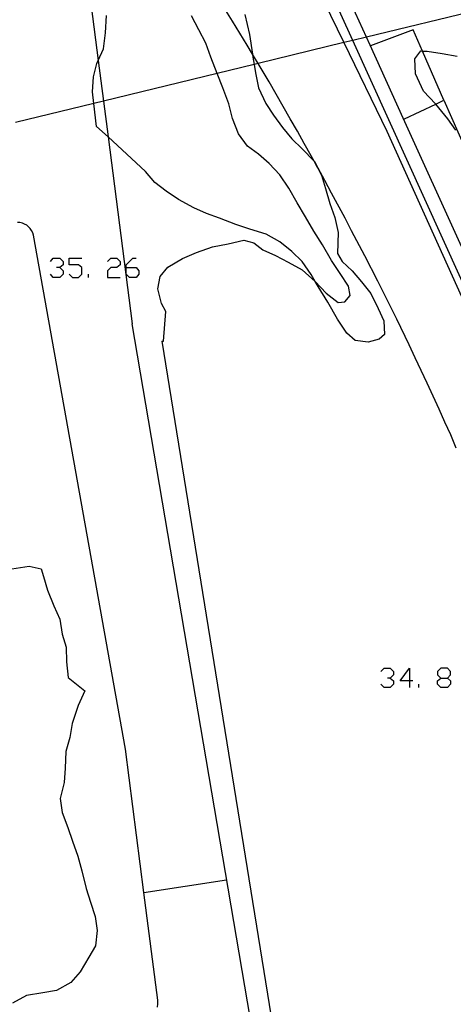
# Model space of a CAD drawing. Units: inches. Extents: x 678177 to 681900, y 4170757 to 4173144.
# Drawn here: x 679782 to 679814, y 4172919 to 4172991 of the extents above; entities that cross this region are included whole.
import ezdxf

# ---------------------------------------------------------------- set-up
doc = ezdxf.new("R2010")
doc.units = ezdxf.units.IN
doc.header["$MEASUREMENT"] = 0
doc.layers.add('Cartografia', color=7, linetype='Continuous')

# ---------------------------------------------------------------- blocks, each defined once
blk = doc.blocks.new('1411')
at = {"layer": 'Cartografia', "color": 7, "linetype": 'Continuous'}
for points in [[(679810.422, 4172942.867), (679809.738, 4172942.867), (679810.422, 4172943.797), (679810.422, 4172942.867)], [(679810.422, 4172942.867), (679810.422, 4172942.378)], [(679810.667, 4172942.867), (679810.422, 4172942.867)]]:
    blk.add_lwpolyline(points, dxfattribs=at)
blk = doc.blocks.new('1412')
at = {"layer": 'Cartografia', "color": 7, "linetype": 'Continuous'}
for points in [[(679812.721, 4172943.063), (679813.21, 4172943.063), (679813.406, 4172943.308), (679813.406, 4172943.552), (679813.21, 4172943.797), (679812.721, 4172943.797), (679812.477, 4172943.552), (679812.477, 4172943.308), (679812.721, 4172943.063)], [(679812.721, 4172942.378), (679812.477, 4172942.623), (679812.477, 4172942.867), (679812.721, 4172943.063)]]:
    blk.add_lwpolyline(points, dxfattribs=at)
blk = doc.blocks.new('1414')
at = {"layer": 'Cartografia', "color": 7, "linetype": 'Continuous'}
for points in [[(679789.734, 4172973.044), (679789.734, 4172973.24), (679790.223, 4172973.729), (679790.468, 4172973.729)], [(679789.734, 4172973.044), (679790.468, 4172973.044), (679790.663, 4172972.8), (679790.663, 4172972.555), (679790.468, 4172972.311), (679789.979, 4172972.311), (679789.734, 4172972.555), (679789.734, 4172973.044)]]:
    blk.add_lwpolyline(points, dxfattribs=at)

msp = doc.modelspace()

# ---------------------------------------------------------------- linework, layer by layer
at = {"layer": 'Cartografia', "color": 7, "linetype": 'Continuous'}
for points in [[(679799.49, 4173010.175), (679796.72, 4173007.955), (679804.17, 4172992.465), (679805.626, 4172989.468), (679808.76, 4172983.015), (679829.56, 4172936.985), (679841.457, 4172918.782), (679841.826, 4172918.217), (679842.102, 4172917.795), (679848.22, 4172908.435), (679849.48, 4172906.175), (679849.93, 4172906.395)], [(679786.57, 4172996.875), (679787.693, 4172988.159), (679788.075, 4172985.197), (679788.412, 4172982.579), (679790.17, 4172968.935)], [(679875.689, 4172836.895), (679875.577, 4172837.377), (679868.589, 4172867.255), (679848.83, 4172908.715), (679829.83, 4172937.755), (679806.295, 4172989.631), (679804.66, 4172993.235), (679805.08, 4172996.855)], [(679807.55, 4172989.275), (679807.281, 4172989.871), (679805.69, 4172993.395), (679806.03, 4172996.315)], [(679813.83, 4172959.855), (679813.44, 4172960.825), (679813.01, 4172961.765), (679812.58, 4172962.705), (679812.15, 4172963.655), (679811.72, 4172964.595), (679811.28, 4172965.535), (679810.84, 4172966.465), (679810.39, 4172967.405), (679809.49, 4172969.265), (679809.03, 4172970.195), (679808.57, 4172971.125), (679808.1, 4172972.055), (679807.16, 4172973.895), (679806.2, 4172975.735), (679805.72, 4172976.655), (679804.74, 4172978.475), (679804.25, 4172979.395), (679803.75, 4172980.295), (679803.66, 4172980.459), (679803.468, 4172980.809), (679803.25, 4172981.205), (679802.74, 4172982.115), (679802.24, 4172983.015), (679801.72, 4172983.915), (679801.21, 4172984.815), (679800.69, 4172985.705), (679800.17, 4172986.605), (679799.372, 4172987.946), (679799.11, 4172988.385), (679798.956, 4172988.639), (679798.57, 4172989.275), (679798.04, 4172990.155), (679797.5, 4172991.045), (679796.4, 4172992.805)], [(679815.526, 4172991.877), (679807.281, 4172989.871), (679806.295, 4172989.631), (679805.626, 4172989.468), (679799.372, 4172987.946), (679799.079, 4172987.875), (679796.375, 4172987.217), (679788.075, 4172985.197), (679787.386, 4172985.03), (679781.645, 4172983.633)], [(679803.66, 4172980.459), (679803.99, 4172979.785), (679804.28, 4172978.815), (679804.6, 4172977.735), (679804.98, 4172976.705), (679805.22, 4172975.615), (679805.16, 4172974.075), (679805.5, 4172973.495), (679806.23, 4172972.805), (679806.93, 4172972.005), (679807.59, 4172971.145), (679808.13, 4172970.065), (679808.55, 4172969.145), (679808.59, 4172968.155), (679808.2, 4172967.805), (679807.4, 4172967.605), (679806.45, 4172967.715), (679805.84, 4172968.245), (679805.17, 4172969.275), (679804.45, 4172970.515), (679803.76, 4172971.665), (679803.544, 4172972.031), (679803.24, 4172972.545), (679802.59, 4172973.485), (679801.83, 4172974.225), (679800.95, 4172974.925), (679799.95, 4172975.495), (679798.76, 4172975.855), (679797.75, 4172976.195), (679796.54, 4172976.645), (679795.59, 4172976.995), (679794.67, 4172977.395), (679793.55, 4172978.005), (679792.65, 4172978.635), (679791.82, 4172979.265), (679791.15, 4172980.055), (679788.412, 4172982.579), (679787.58, 4172983.345), (679787.386, 4172985.03), (679787.29, 4172985.865), (679787.35, 4172986.975), (679787.6, 4172987.955), (679787.693, 4172988.159), (679788.08, 4172989.005), (679788.22, 4172990.175), (679788.29, 4172991.455)], [(679792.35, 4172967.675), (679792.45, 4172967.665), (679792.64, 4172969.835), (679792.32, 4172970.425), (679792.06, 4172971.495), (679792.21, 4172972.385), (679792.78, 4172973.065), (679793.84, 4172973.705), (679794.86, 4172974.155), (679796.05, 4172974.555), (679797.19, 4172974.785), (679798.32, 4172975.035), (679799.06, 4172974.855), (679799.71, 4172974.335), (679800.63, 4172973.915), (679801.57, 4172973.435), (679802.59, 4172972.885), (679803.54, 4172972.035), (679803.544, 4172972.031), (679804.33, 4172971.185), (679805.21, 4172970.485), (679805.7, 4172970.545), (679806.1, 4172971.015), (679805.97, 4172971.675), (679805.37, 4172972.605), (679804.72, 4172973.565), (679804.08, 4172974.695), (679803.45, 4172975.695), (679802.83, 4172976.745), (679802.21, 4172977.775), (679801.61, 4172978.835), (679800.96, 4172979.805), (679800.18, 4172980.635), (679799.39, 4172981.315), (679798.59, 4172981.915), (679797.93, 4172982.815), (679797.5, 4172983.935), (679797.24, 4172985.005), (679796.79, 4172986.165), (679796.38, 4172987.205), (679796.375, 4172987.217), (679795.92, 4172988.415), (679795.55, 4172989.425), (679795.03, 4172990.415), (679794.51, 4172991.435)], [(679798.41, 4172991.515), (679798.74, 4172990.065), (679798.956, 4172988.639), (679798.99, 4172988.415), (679799.079, 4172987.875), (679799.18, 4172987.265), (679799.41, 4172986.175), (679799.94, 4172985.025), (679800.49, 4172984.165), (679801.15, 4172983.275), (679801.84, 4172982.455), (679802.59, 4172981.715), (679803.468, 4172980.809), (679803.51, 4172980.765), (679803.66, 4172980.459)], [(679810.06, 4172983.915), (679812.345, 4172984.987), (679812.94, 4172985.265), (679811.363, 4172988.858), (679810.68, 4172990.415), (679807.57, 4172989.235)], [(679809.97, 4172983.945), (679807.55, 4172989.275)], [(679813.8, 4172983.085), (679813.23, 4172983.915), (679812.345, 4172984.987), (679812.33, 4172985.005), (679811.44, 4172985.915), (679810.86, 4172987.185), (679810.81, 4172988.275), (679811.25, 4172988.865), (679811.363, 4172988.858), (679811.71, 4172988.835), (679812.82, 4172988.675), (679813.91, 4172988.485)], [(679812.94, 4172985.265), (679814.053, 4172982.744), (679815.852, 4172978.671), (679816.905, 4172976.287), (679817.14, 4172975.755)], [(679814.24, 4172974.525), (679809.97, 4172983.945)], [(679792.03, 4172919.026), (679792.06, 4172919.286), (679792.06, 4172919.546), (679791.038, 4172927.417), (679789.68, 4172937.876), (679782.96, 4172975.415), (679782.91, 4172975.585), (679782.83, 4172975.745), (679782.73, 4172975.895), (679782.61, 4172976.025), (679782.48, 4172976.135), (679782.32, 4172976.225), (679782.16, 4172976.285), (679781.98, 4172976.325), (679781.8, 4172976.335)], [(679784.207, 4172973.484), (679784.403, 4172973.729), (679784.892, 4172973.729), (679785.137, 4172973.484), (679785.137, 4172973.24), (679784.892, 4172973.044), (679784.648, 4172973.044)], [(679785.577, 4172972.555), (679785.821, 4172972.311), (679786.262, 4172972.311), (679786.506, 4172972.555), (679786.506, 4172973.044), (679786.262, 4172973.24), (679785.577, 4172973.24), (679785.577, 4172973.729), (679786.506, 4172973.729)], [(679788.365, 4172973.484), (679788.609, 4172973.729), (679789.049, 4172973.729), (679789.294, 4172973.484), (679789.294, 4172973.24), (679789.049, 4172973.044), (679788.609, 4172973.044), (679788.365, 4172972.8), (679788.365, 4172972.311), (679789.294, 4172972.311)], [(679784.892, 4172973.044), (679785.137, 4172972.8), (679785.137, 4172972.555), (679784.892, 4172972.311), (679784.403, 4172972.311), (679784.207, 4172972.555)], [(679786.995, 4172972.311), (679786.995, 4172972.555)], [(679867.089, 4172797.586), (679844.995, 4172794.064), (679844.865, 4172794.044), (679844.782, 4172794.03), (679841.576, 4172793.519), (679841.376, 4172793.487), (679821.479, 4172790.316), (679821.049, 4172790.426), (679820.629, 4172790.586), (679820.239, 4172790.796), (679819.879, 4172791.056), (679819.539, 4172791.346), (679819.249, 4172791.676), (679818.989, 4172792.046), (679818.779, 4172792.436), (679818.609, 4172792.846), (679818.489, 4172793.276), (679818.429, 4172793.716), (679816.839, 4172805.546), (679800.387, 4172908.836), (679800.26, 4172909.636), (679800.247, 4172909.708), (679800.2, 4172909.984), (679790.17, 4172968.935)], [(679792.35, 4172967.675), (679820.879, 4172791.226), (679842.179, 4172794.664), (679842.359, 4172794.693), (679842.809, 4172794.766), (679843.316, 4172794.848), (679844.083, 4172794.971), (679844.437, 4172795.029), (679844.944, 4172795.11), (679845.529, 4172795.205), (679846.037, 4172795.287), (679846.721, 4172795.397), (679866.289, 4172798.556)], [(679781.4, 4172951.056), (679782.65, 4172951.246), (679783.54, 4172951.036), (679783.69, 4172950.486), (679784, 4172949.476), (679784.46, 4172948.336), (679784.89, 4172947.376), (679785.07, 4172946.276), (679785.35, 4172945.316), (679785.39, 4172944.266), (679785.49, 4172943.116), (679786.73, 4172942.126)], [(679808.319, 4172943.552), (679808.564, 4172943.797), (679809.004, 4172943.797), (679809.249, 4172943.552), (679809.249, 4172943.308), (679809.004, 4172943.063), (679808.808, 4172943.063)], [(679809.004, 4172943.063), (679809.249, 4172942.867), (679809.249, 4172942.623), (679809.004, 4172942.378), (679808.564, 4172942.378), (679808.319, 4172942.623)], [(679813.21, 4172943.063), (679813.406, 4172942.867), (679813.406, 4172942.623), (679813.21, 4172942.378), (679812.721, 4172942.378)], [(679786.73, 4172942.126), (679786.22, 4172941.056), (679785.79, 4172939.746), (679785.63, 4172938.726), (679785.34, 4172937.706), (679785.29, 4172936.486), (679785.21, 4172935.436), (679784.91, 4172934.276), (679785.06, 4172933.246), (679785.48, 4172932.166), (679785.82, 4172931.156), (679786.2, 4172930.056), (679786.51, 4172928.986), (679786.82, 4172927.696), (679787.13, 4172926.706), (679787.48, 4172925.656), (679787.63, 4172924.636), (679787.5, 4172923.526), (679787, 4172922.686), (679786.37, 4172921.616), (679785.69, 4172920.846), (679784.65, 4172920.246), (679783.65, 4172920.076), (679782.45, 4172919.886), (679781.44, 4172919.326)], [(679811.107, 4172942.378), (679811.107, 4172942.623)], [(679791.03, 4172927.416), (679791.038, 4172927.417), (679797.07, 4172928.346)]]:
    msp.add_lwpolyline(points, dxfattribs=at)

# ---------------------------------------------------------------- block references
at = {"layer": 'Cartografia'}
for name in ['1414', '1411', '1412']:
    msp.add_blockref(name, (0, 0), dxfattribs=at)

doc.saveas('drawing.dxf')
